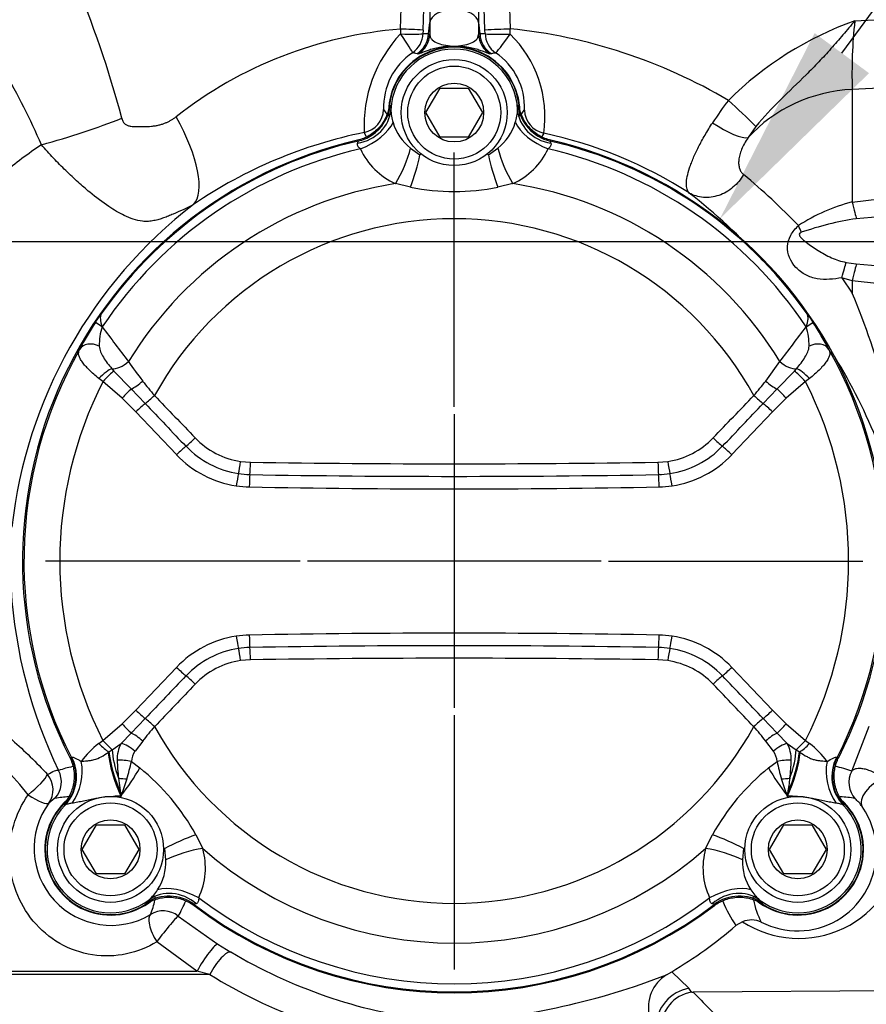
# Paper-space layout 'LIN. F14' of a CAD drawing. Units: millimetres. Extents: x -21 to 210, y -8 to 297.
# Drawn here: x 58 to 69, y 173 to 185 of the extents above; entities that cross this region are included whole.
import ezdxf
from ezdxf import colors
from ezdxf.entities.mleader import LeaderData, LeaderLine
from ezdxf.lldxf.tags import DXFTag
from ezdxf.math import Vec2, Vec3

# ---------------------------------------------------------------- set-up
doc = ezdxf.new("R2010")
doc.units = ezdxf.units.MM
for name, color, linetype in [('Default', 7, 'Continuous'), ('DV6_Default', 7, 'Continuous'), ('TT1-01-STD', 7, 'Continuous')]:
    doc.layers.add(name, color=color, linetype=linetype)
tags = doc.linetypes.add('CENTER2', pattern=[28.575, 19.05, -3.175, 3.175, -3.175]).pattern_tags.tags
tags[10:11] = [DXFTag(74, 4), DXFTag(75, 0), DXFTag(340, '0'), DXFTag(46, 0.0), DXFTag(50, 0.0), DXFTag(44, 0.0), DXFTag(45, 0.0)]
tags[8:9] = [DXFTag(74, 4), DXFTag(75, 0), DXFTag(340, '0'), DXFTag(46, 0.0), DXFTag(50, 0.0), DXFTag(44, 0.0), DXFTag(45, 0.0)]
tags[6:7] = [DXFTag(74, 4), DXFTag(75, 0), DXFTag(340, '0'), DXFTag(46, 0.0), DXFTag(50, 0.0), DXFTag(44, 0.0), DXFTag(45, 0.0)]
tags[4:5] = [DXFTag(74, 4), DXFTag(75, 0), DXFTag(340, '0'), DXFTag(46, 0.0), DXFTag(50, 0.0), DXFTag(44, 0.0), DXFTag(45, 0.0)]

# ---------------------------------------------------------------- blocks, each defined once
blk = doc.blocks.new('SE6')
at = {"layer": 'DV6_Default', "color": 7, "linetype": 'CENTER2'}
for p, q in [((63.79, 180.215), (63.79, 183.336)), ((37.27, 182.245), (88.321, 182.245)), ((63.79, 180.125), (63.79, 176.525)), ((61.9, 178.325), (58.779, 178.325)), ((65.59, 178.325), (61.99, 178.325)), ((65.68, 178.325), (68.8, 178.325)), ((63.79, 176.435), (63.79, 173.315))]:
    blk.add_line(p, q, dxfattribs=at)
at = {"layer": 'TT1-01-STD', "color": 7, "linetype": 'Continuous'}
for p, q in [((63.49, 186.961), (63.49, 184.928)), ((64.399, 186.903), (64.477, 184.852)), ((64.167, 184.841), (64.089, 186.892)), ((64.089, 186.892), (64.089, 184.928)), ((63.473, 184.789), (63.49, 184.928)), ((63.49, 184.928), (63.49, 184.784)), ((64.089, 184.928), (64.089, 184.784)), ((64.089, 184.928), (64.106, 184.789)), ((68.702, 184.95), (69.016, 184.964)), ((63.409, 184.837), (63.407, 184.792)), ((63.473, 184.789), (63.473, 184.789)), ((63.473, 184.789), (63.49, 184.784)), ((64.089, 184.784), (64.106, 184.789)), ((64.106, 184.789), (64.106, 184.789)), ((64.169, 184.792), (64.167, 184.841)), ((63.348, 184.543), (63.334, 184.547)), ((64.245, 184.547), (64.231, 184.543)), ((63.443, 183.825), (63.616, 184.125)), ((63.616, 184.125), (63.963, 184.125)), ((63.963, 184.125), (64.136, 183.825)), ((69.082, 184.126), (68.67, 184.108)), ((68.67, 184.108), (68.67, 182.728)), ((62.995, 183.921), (63.005, 183.915)), ((64.574, 183.915), (64.584, 183.921)), ((63.616, 183.525), (63.443, 183.825)), ((64.136, 183.825), (63.963, 183.525)), ((67.489, 183.654), (67.393, 183.517)), ((62.715, 183.527), (62.687, 183.58)), ((63.963, 183.525), (63.616, 183.525)), ((64.888, 183.572), (64.866, 183.53)), ((62.613, 183.476), (62.603, 183.485)), ((64.976, 183.485), (64.967, 183.476)), ((63.254, 183.388), (63.369, 183.308)), ((63.38, 183.321), (63.369, 183.308)), ((64.21, 183.308), (64.199, 183.321)), ((64.21, 183.308), (64.325, 183.388)), ((63.254, 182.91), (63.07, 182.953)), ((64.509, 182.953), (64.325, 182.91)), ((68.67, 182.728), (69.004, 182.766)), ((69, 182.545), (68.72, 182.523)), ((68.594, 181.988), (68.72, 181.968)), ((68.72, 181.968), (69, 181.946)), ((68.67, 181.763), (68.542, 181.799)), ((68.542, 181.799), (68.67, 181.611)), ((69.004, 181.725), (68.67, 181.763)), ((68.67, 181.763), (68.67, 181.611)), ((59.474, 181.197), (59.391, 181.252)), ((68.105, 181.197), (68.188, 181.252)), ((67.609, 180.533), (67.784, 180.772)), ((59.593, 180.683), (59.618, 180.655)), ((59.618, 180.655), (59.83, 180.436)), ((67.749, 180.436), (67.961, 180.655)), ((67.961, 180.655), (67.986, 180.683)), ((59.483, 180.525), (59.432, 180.564)), ((59.718, 180.321), (59.483, 180.525)), ((68.096, 180.525), (67.861, 180.321)), ((68.147, 180.564), (68.096, 180.525)), ((59.83, 180.436), (60.002, 180.256)), ((67.577, 180.256), (67.749, 180.436)), ((59.887, 180.156), (59.718, 180.321)), ((67.861, 180.321), (67.692, 180.156)), ((60.385, 179.63), (59.887, 180.156)), ((67.692, 180.156), (67.194, 179.63)), ((61.171, 179.547), (61.291, 179.537)), ((66.288, 179.537), (66.408, 179.547)), ((59.887, 176.495), (60.385, 177.021)), ((61.291, 177.114), (61.171, 177.104)), ((66.408, 177.104), (66.288, 177.114)), ((67.194, 177.021), (67.692, 176.495)), ((59.718, 176.33), (59.887, 176.495)), ((67.692, 176.495), (67.861, 176.33)), ((59.483, 176.126), (59.718, 176.33)), ((60.002, 176.395), (59.83, 176.215)), ((67.749, 176.215), (67.577, 176.395)), ((67.861, 176.33), (68.096, 176.126)), ((68.664, 175.75), (68.877, 176.302)), ((59.83, 176.215), (59.707, 176.089)), ((67.872, 176.089), (67.749, 176.215)), ((59.432, 176.087), (59.483, 176.126)), ((59.597, 176.012), (59.707, 176.089)), ((59.97, 176.118), (59.876, 175.994)), ((67.703, 175.994), (67.609, 176.118)), ((67.872, 176.089), (67.982, 176.012)), ((68.096, 176.126), (68.147, 176.087)), ((59.075, 175.918), (59.096, 175.916)), ((59.096, 175.916), (59.101, 175.918)), ((59.546, 175.978), (59.557, 175.985)), ((59.557, 175.985), (59.597, 176.012)), ((67.982, 176.012), (68.022, 175.985)), ((68.022, 175.985), (68.033, 175.978)), ((68.478, 175.918), (68.483, 175.916)), ((68.483, 175.916), (68.504, 175.918)), ((59.831, 175.868), (59.934, 175.789)), ((67.645, 175.789), (67.748, 175.868)), ((59.674, 175.663), (59.7, 175.484)), ((59.777, 175.653), (59.72, 175.482)), ((67.859, 175.482), (67.802, 175.653)), ((59.702, 175.443), (59.699, 175.428)), ((59.7, 175.484), (59.704, 175.452)), ((59.705, 175.443), (59.702, 175.443)), ((59.704, 175.452), (59.705, 175.443)), ((59.708, 175.451), (59.705, 175.443)), ((67.871, 175.451), (67.859, 175.482)), ((67.874, 175.443), (67.871, 175.451)), ((67.874, 175.443), (67.875, 175.452)), ((67.877, 175.443), (67.874, 175.443)), ((67.88, 175.428), (67.877, 175.443)), ((58.895, 175.416), (58.82, 175.357)), ((59.011, 175.331), (58.993, 175.337)), ((59.019, 175.333), (59.011, 175.331)), ((68.568, 175.331), (68.561, 175.333)), ((68.586, 175.337), (68.568, 175.331)), ((59.23, 174.79), (59.403, 175.09)), ((59.403, 175.09), (59.749, 175.09)), ((59.749, 175.09), (59.923, 174.79)), ((67.656, 174.79), (67.83, 175.09)), ((67.83, 175.09), (68.176, 175.09)), ((68.176, 175.09), (68.349, 174.79)), ((60.622, 174.969), (60.707, 174.8)), ((66.872, 174.8), (66.957, 174.969)), ((59.403, 174.49), (59.23, 174.79)), ((59.923, 174.79), (59.749, 174.49)), ((60.226, 174.801), (60.242, 174.801)), ((60.256, 174.661), (60.242, 174.801)), ((67.337, 174.801), (67.324, 174.661)), ((67.337, 174.801), (67.353, 174.801)), ((67.83, 174.49), (67.656, 174.79)), ((68.349, 174.79), (68.176, 174.49)), ((59.749, 174.49), (59.403, 174.49)), ((68.176, 174.49), (67.83, 174.49)), ((60.014, 174.12), (60.012, 174.132)), ((60.601, 174.113), (60.6, 174.101)), ((66.979, 174.101), (66.978, 174.113)), ((67.567, 174.132), (67.565, 174.12)), ((60.407, 173.972), (60.893, 173.629)), ((67.324, 173.903), (67.244, 173.855)), ((60.636, 173.297), (60.143, 173.658)), ((60.893, 173.629), (61.052, 173.531)), ((58.257, 173.297), (60.636, 173.297)), ((60.794, 173.255), (60.636, 173.297)), ((66.394, 173.252), (66.457, 173.288)), ((66.457, 173.288), (66.665, 173.086)), ((60.794, 173.255), (58.258, 173.255)), ((66.703, 173.039), (66.72, 173.04)), ((70.788, 173.069), (66.72, 173.04))]:
    blk.add_line(p, q, dxfattribs=at)
for centre, radius in [((63.79, 183.825), 0.65), ((63.79, 183.825), 0.57), ((63.79, 183.825), 0.361), ((59.576, 174.79), 0.65), ((68.003, 174.79), 0.65), ((59.576, 174.79), 0.57), ((68.003, 174.79), 0.57), ((59.576, 174.79), 0.361), ((68.003, 174.79), 0.361)]:
    blk.add_circle(centre, radius, dxfattribs=at)
for centre, radius, start, end in [((47.46, 180.516), 12.675, 14.8063, 31.3221), ((63.538, 179.747), 5.117, 94.5561, 128.1135), ((62.11, 156.738), 28.129, 87.354, 87.9201), ((98.198, 184.775), 35.067, 179.8802, 179.9763), ((61.844, 251.86), 67.059, 271.98491, 272.24973), ((44.982, 184.78), 19.495, 0.0231, 0.2131), ((63.815, 178.324), 6.562, 59.4347, 84.2113), ((70.106, 181.002), 4.19, 109.5736, 134.8212), ((74.63, 184.307), 5.963, 173.814, 181.9171), ((64.322, 183.666), 1.637, 136.666, 183.0141), ((63.173, 184.8), 0.3, 302.3743, 357.7751), ((64.406, 184.8), 0.3, 182.2249, 237.6258), ((63.477, 183.772), 1.425, 351.9141, 45.4494), ((63.79, 183.825), 0.806, 356.8264, 183.1736), ((63.79, 183.825), 0.8, 6.8337, 173.1663), ((63.722, 183.894), 0.798, 123.7303, 182.4196), ((63.79, 183.825), 0.778, 2.5809, 177.4191), ((63.089, 183.469), 1.105, 77.1664, 80.0743), ((64.49, 183.47), 1.104, 100.0616, 102.8345), ((63.853, 183.895), 0.798, 357.1102, 56.1672), ((50.572, 179.891), 8.891, 23.4483, 29.9958), ((70.532, 181.386), 4.257, 142.5648, 147.08), ((61.021, 177.18), 9.151, 45.0281, 47.9374), ((62.625, 183.874), 0.3, 281.8962, 357.4942), ((63.859, 184.497), 1.13, 214.2656, 217.44), ((63.597, 183.881), 0.585, 181.989, 197.7284), ((63.982, 183.881), 0.585, 342.2772, 358.0054), ((63.719, 184.497), 1.131, 322.2643, 325.358), ((64.95, 183.866), 0.3, 182.1181, 258.1198), ((63.651, 183.889), 0.639, 196.9467, 231.6215), ((63.928, 183.889), 0.639, 308.3785, 343.0533), ((63.82, 177.964), 5.729, 101.4063, 124.2652), ((63.774, 178.326), 5.363, 57.2886, 78.0052), ((61.847, 178.762), 5.613, 123.7533, 129.741), ((63.79, 178.325), 5.294, 102.9484, 207.0516), ((63.79, 178.325), 5.283, 102.8731, 144.9948), ((63.79, 178.325), 5.283, 35.0052, 77.1269), ((63.79, 178.325), 5.294, 332.9484, 77.0516), ((63.79, 178.325), 5.183, 102.824, 146.3605), ((63.424, 183.743), 0.865, 204.8517, 245.8281), ((64.155, 183.743), 0.865, 294.1719, 335.1483), ((63.79, 178.325), 5.183, 33.6395, 77.176), ((61.436, 176.035), 9.179, 44.2415, 49.991), ((63.79, 178.325), 4.684, 98.8371, 148.5153), ((63.79, 178.325), 4.684, 31.4847, 81.1629), ((63.79, 185.632), 2.775, 258.8757, 281.1243), ((62.113, 176.987), 7.417, 42.5937, 52.0784), ((64.127, 178.105), 5.795, 127.5628, 173.7065), ((69.22, 180.584), 2.214, 104.3775, 123.0843), ((63.79, 178.325), 4.198, 28.9264, 151.0736), ((69.317, 178.662), 3.907, 98.7941, 108.9889), ((58.008, 177.248), 11.521, 15.8917, 22.2572), ((62.288, 179.319), 3.482, 146.2932, 152.6318), ((65.28, 179.313), 3.495, 27.3796, 33.6954), ((60.068, 180.985), 0.63, 160.324, 182.2786), ((192.169, 281.071), 166.081, 216.96726, 217.15105), ((-68.477, 284.006), 170.951, 322.85157, 323.03013), ((67.508, 180.984), 0.633, 357.7756, 19.6218), ((63.79, 178.325), 5.276, 150.5397, 207.1748), ((63.79, 178.325), 5.276, 332.8252, 29.4603), ((62.113, 176.987), 7.417, 22.5614, 31.7837), ((63.128, 183.027), 4.024, 214.0949, 218.3059), ((63.79, 178.325), 4.836, 152.9447, 207.0553), ((63.583, 183.347), 4.58, 217.9129, 220.7749), ((63.996, 183.347), 4.58, 319.2251, 322.0871), ((63.79, 178.325), 4.836, 332.9447, 27.0553), ((187.407, 301.752), 175.898, 223.64172, 223.87682), ((-59.828, 301.752), 175.898, 316.12318, 316.35828), ((169.811, 284.288), 151.264, 223.45244, 223.72639), ((-42.232, 284.288), 151.264, 316.27361, 316.54756), ((61.31, 180.498), 0.961, 223.611, 261.6897), ((66.269, 180.498), 0.962, 278.3241, 316.3752), ((61.308, 180.497), 1.111, 223.4606, 261.596), ((66.271, 180.497), 1.111, 278.4092, 316.5341), ((61.305, 180.499), 1.266, 223.3878, 261.4819), ((66.274, 180.499), 1.266, 278.5182, 316.6121), ((61.303, 180.483), 1.097, 261.7036, 269.0026), ((63.79, 325.469), 146.105, 269.01754, 270.98246), ((66.276, 180.483), 1.097, 270.9974, 278.2964), ((61.301, 180.485), 1.251, 261.6025, 268.9119), ((63.79, 311.865), 132.655, 268.91465, 271.08535), ((66.279, 180.485), 1.251, 271.0881, 278.3975), ((64.339, 178.361), 5.995, 183.6747, 205.7355), ((61.305, 176.152), 1.266, 98.5182, 136.6121), ((61.301, 176.166), 1.251, 91.0881, 98.3975), ((63.79, 44.786), 132.655, 88.91465, 91.08535), ((66.279, 176.166), 1.251, 81.6025, 88.9119), ((66.274, 176.152), 1.266, 43.3878, 81.4819), ((61.308, 176.154), 1.111, 98.4092, 136.5341), ((61.303, 176.168), 1.097, 90.9974, 98.2964), ((63.79, 31.182), 146.105, 89.01754, 90.98246), ((66.276, 176.168), 1.097, 81.7036, 89.0026), ((66.272, 176.154), 1.111, 43.4606, 81.596), ((61.31, 176.153), 0.962, 98.3241, 136.3752), ((66.269, 176.153), 0.961, 43.611, 81.6897), ((169.811, 72.363), 151.264, 136.27361, 136.54756), ((-42.232, 72.363), 151.264, 43.45244, 43.72639), ((187.407, 54.899), 175.898, 136.12318, 136.35828), ((-59.828, 54.899), 175.898, 43.64172, 43.87682), ((63.583, 173.304), 4.58, 139.2251, 142.0871), ((63.79, 178.325), 4.198, 208.9264, 331.0736), ((63.996, 173.304), 4.58, 37.9129, 40.7749), ((60.072, 175.247), 1.056, 127.3093, 144.006), ((60.055, 175.897), 0.398, 151.1215, 182.1658), ((67.518, 175.896), 0.404, 358.0554, 28.6573), ((67.507, 175.247), 1.056, 35.994, 52.6907), ((60.057, 175.859), 0.226, 143.3973, 177.7098), ((67.522, 175.859), 0.226, 2.2902, 36.6027), ((59.45, 174.23), 1.611, 102.1872, 108.5095), ((61.957, 175.941), 2.3, 181.4767, 186.9587), ((56.663, 176.56), 3.243, 343.7567, 347.6697), ((70.916, 176.56), 3.243, 192.3303, 196.2433), ((65.624, 175.941), 2.299, 353.04, 358.5246), ((68.128, 174.229), 1.613, 70.5907, 77.952), ((58.192, 173.629), 2.775, 28.8758, 51.1242), ((69.387, 173.629), 2.775, 128.8757, 151.1243), ((101.485, 170.679), 33.948, 171.558, 171.8625), ((59.576, 174.79), 0.806, 126.8264, 313.1736), ((59.107, 174.291), 1.144, 92.2651, 100.6877), ((56.462, 176.716), 3.484, 338.7086, 339.2442), ((68.003, 174.79), 0.806, 226.8264, 53.1736), ((80.518, 173.785), 12.752, 172.3443, 172.4914), ((68.472, 174.289), 1.147, 78.2786, 87.4161), ((59.583, 174.802), 0.944, 143.9759, 300.7851), ((59.576, 174.79), 0.8, 136.8337, 303.1663), ((59.576, 174.79), 0.778, 135.7949, 307.4191), ((68.003, 174.79), 0.778, 232.5809, 44.2051), ((68.003, 174.79), 0.8, 236.8337, 43.1663), ((68.433, 175.082), 0.427, 33.1395, 50.5442), ((68.009, 174.763), 0.957, 356.9978, 35.2697), ((68.015, 174.969), 1.271, 237.0325, 354.3374), ((59.874, 174.563), 0.865, 334.8517, 15.8281), ((63.79, 178.325), 4.684, 228.8371, 311.1629), ((67.705, 174.563), 0.865, 164.1719, 205.1483), ((67.999, 174.757), 0.967, 242.6353, 357.3809), ((59.617, 174.643), 0.639, 326.9468, 1.6214), ((67.962, 174.643), 0.639, 178.3785, 213.0533), ((59.658, 174.607), 0.585, 311.989, 327.7284), ((67.922, 174.607), 0.585, 212.2772, 228.0054), ((59.001, 174.416), 1.147, 338.2802, 347.4455), ((59.002, 174.764), 1.613, 330.592, 337.9675), ((63.79, 178.325), 5.283, 232.8731, 307.1269), ((63.79, 178.325), 5.183, 232.824, 307.176), ((68.592, 174.77), 1.629, 202.2157, 214.1702), ((68.59, 174.418), 1.159, 192.2899, 206.7006), ((63.79, 178.325), 5.294, 232.9484, 307.0516), ((67.433, 173.632), 0.292, 65.3621, 111.8599), ((63.424, 178.327), 5.881, 301.0435, 310.5126), ((64.259, 178.918), 6.269, 239.227, 262.7114), ((64.023, 178.448), 6.115, 238.1202, 262.5621), ((63.261, 181.275), 8.613, 273.6112, 291.3284), ((66.634, 172.856), 0.463, 121.2211, 194.3075), ((66.773, 172.593), 0.451, 98.8809, 180.8357), ((63.765, 170.748), 3.725, 37.9443, 38.8825), ((76.291, 182.158), 13.219, 223.6101, 226.0482)]:
    blk.add_arc(centre, radius, start, end, dxfattribs=at)
for centre, major_axis, ratio, start_param, end_param in [((63.69, 212.301), (-7.737, -210.739), 0.002148, 1.440236, 1.450198), ((63.989, 212.289), (-8.036, -210.738), 0.002231, 1.440242, 1.450204), ((63.79, 184.916), (-0.3, 0), 0.57576, 3.211406, 6.213372), ((63.108, 184.804), (0.3, -0.011), 0.045815, 4.791424, 6.224654), ((63.108, 184.804), (0.171, -0.246), 0.03594, 0.034929, 1.486812), ((63.108, 184.804), (-0.009, -0.3), 0.998291, 0.640009, 1.563203), ((63.191, 184.798), (-0.052, -0.295), 0.99862, 0.726762, 1.698638), ((63.382, 183.841), (-1.185, 0.045), 0.802566, 4.66582, 4.721866), ((64.388, 184.798), (-0.052, 0.295), 0.99862, 1.442954, 2.41483), ((64.197, 183.841), (-1.185, -0.045), 0.802566, 4.705546, 4.758958), ((64.468, 184.804), (-0.3, -0.011), 0.054308, 0.058556, 1.598317), ((64.468, 184.804), (0.01, -0.3), 0.998291, 4.717872, 5.643166), ((64.468, 184.804), (-0.171, -0.246), 0.054604, 0.034959, 1.543869), ((68.765, 182.428), (-1.8, 0), 0.934719, 4.764749, 5.578806), ((62.499, 183.972), (0.34, 0.38), 0.999086, 4.45321, 5.328303), ((65.08, 183.972), (-0.34, 0.38), 0.999086, 0.954882, 2.18671), ((59.809, 183.773), (0.757, -1.098), 0.362447, 0.074916, 1.325838), ((62.503, 183.883), (0.51, 0.009), 0.871297, 4.896419, 6.212011), ((65.076, 183.883), (-0.51, 0.009), 0.871297, 0.071174, 1.386766), ((58.791, 183.755), (-1.728, -0.503), 0.164608, 1.486638, 2.085752), ((62.583, 183.628), (0.464, 0.211), 0.49231, 4.611861, 5.781673), ((64.997, 183.628), (-0.464, 0.211), 0.49231, 0.501512, 1.671324), ((67.012, 183.82), (0.41, -0.286), 0.258156, 4.761919, 6.042663), ((62.499, 183.972), (0.34, 0.38), 0.999086, 4.096475, 4.45321), ((63.031, 183.205), (0.206, 0.467), 0.29707, 4.277626, 5.240781), ((63.228, 183.134), (0.142, 0.49), 0.187922, 4.291482, 5.129622), ((64.351, 183.134), (-0.142, 0.49), 0.187922, 1.153564, 1.991703), ((64.548, 183.205), (-0.206, 0.467), 0.29707, 1.042405, 2.005559), ((68.655, 182.801), (0.069, -0.292), 0.004658, -1.320677, -0.31566), ((67.886, 182.467), (0.158, -0.255), 0.32043, 0.934841, 1.264692), ((68.505, 181.732), (0.091, 0.286), 0.05154, -1.317424, -0.437583), ((68.655, 181.69), (0.069, 0.292), 0.004656, 0.315675, 1.320698), ((59.37, 180.822), (-0.178, 0.091), 0.767674, 4.720097, 6.228699), ((68.209, 180.822), (0.178, 0.091), 0.767674, 0.054486, 1.563088), ((59.71, 180.824), (0.16, 0.12), 0.472523, 3.611055, 4.898952), ((67.869, 180.824), (-0.16, 0.12), 0.472523, 1.384234, 2.67213), ((59.476, 180.542), (0.143, 0.14), 0.23344, 0.422502, 1.6491), ((59.504, 180.514), (0.134, 0.148), 0.114209, 0.44472, 1.601463), ((68.075, 180.514), (-0.134, 0.148), 0.114209, 4.681722, 5.838465), ((68.104, 180.542), (-0.143, 0.14), 0.23344, 4.634085, 5.860683), ((59.923, 180.56), (0.151, 0.131), 0.259241, 3.852585, 4.801909), ((67.656, 180.56), (-0.151, 0.131), 0.259241, 1.481276, 2.4306), ((59.738, 180.311), (0.133, 0.15), 0.106879, 0.686594, 1.600306), ((67.841, 180.311), (-0.133, 0.15), 0.106879, 4.682879, 5.596591), ((60.098, 180.365), (0.145, 0.138), 0.091142, 3.902894, 4.740998), ((67.481, 180.365), (-0.145, 0.138), 0.091142, 1.542187, 2.380291), ((59.906, 180.147), (0.146, 0.137), 0.098038, 0.761929, 1.609603), ((67.673, 180.147), (-0.146, 0.137), 0.098038, 4.673582, 5.521256), ((60.6, 179.842), (0.144, 0.139), 0.074834, 3.886881, 4.740658), ((66.979, 179.842), (-0.144, 0.139), 0.074834, 1.542527, 2.396304), ((60.402, 179.623), (0.145, 0.138), 0.080512, 0.745698, 1.609116), ((67.177, 179.623), (-0.145, 0.138), 0.080512, 4.67407, 5.537487), ((61.159, 179.552), (-0.028, -0.198), 0.062909, 0.682517, 1.551758), ((61.28, 179.543), (-0.003, -0.2), 0.057268, 0.672413, 1.544107), ((63.79, 190.425), (-42.142, 0), 0.258819, 1.511473, 1.63012), ((66.299, 179.543), (0.003, -0.2), 0.057268, 4.739078, 5.610773), ((66.42, 179.552), (0.028, -0.198), 0.062909, 4.731427, 5.600669), ((61.131, 179.243), (0.029, 0.198), 0.067904, 0.682783, 1.558045), ((61.289, 179.23), (0.004, 0.2), 0.061847, 0.672631, 1.549757), ((66.29, 179.23), (-0.004, 0.2), 0.061847, 4.733428, 5.610555), ((66.448, 179.243), (-0.029, 0.198), 0.067904, 4.725141, 5.600402), ((61.131, 177.408), (0.029, -0.198), 0.067904, 4.725141, 5.600402), ((61.289, 177.421), (0.004, -0.2), 0.061847, 4.733428, 5.610555), ((66.29, 177.421), (-0.004, -0.2), 0.061847, 0.672631, 1.549757), ((66.448, 177.408), (-0.029, -0.198), 0.067904, 0.682783, 1.558045), ((61.159, 177.099), (-0.028, 0.198), 0.062909, 4.731427, 5.600669), ((61.28, 177.108), (-0.003, 0.2), 0.057268, 4.739078, 5.610773), ((66.299, 177.108), (0.003, 0.2), 0.057268, 0.672413, 1.544107), ((66.42, 177.099), (0.028, 0.198), 0.062909, 0.682517, 1.551758), ((63.79, 166.226), (42.142, 0), 0.258819, 1.511473, 1.63012), ((60.402, 177.028), (-0.145, 0.138), 0.080512, 1.532477, 2.395894), ((67.177, 177.028), (0.145, 0.138), 0.080512, 3.887291, 4.750708), ((60.6, 176.809), (-0.144, 0.139), 0.074834, 4.68412, 5.537897), ((66.979, 176.809), (0.144, 0.139), 0.074834, 0.745289, 1.599065), ((59.906, 176.504), (-0.146, 0.137), 0.098038, 1.531989, 2.379663), ((67.673, 176.504), (0.146, 0.137), 0.098038, 3.903522, 4.751196), ((59.738, 176.34), (-0.133, 0.15), 0.106879, 1.541286, 2.454998), ((60.098, 176.286), (-0.145, 0.138), 0.091142, 4.68378, 5.521884), ((67.481, 176.286), (0.145, 0.138), 0.091142, 0.761302, 1.599406), ((67.841, 176.34), (0.133, 0.15), 0.106879, 3.828187, 4.741899), ((59.923, 176.091), (-0.151, 0.131), 0.259241, 4.622869, 5.572193), ((67.656, 176.091), (0.151, 0.131), 0.259241, 0.710992, 1.660316), ((59.476, 176.109), (-0.143, 0.14), 0.23344, 1.492492, 2.380299), ((59.504, 176.137), (-0.134, 0.148), 0.114209, 1.54013, 2.455249), ((59.808, 175.953), (-0.156, 0.125), 0.372461, 4.574847, 5.676422), ((67.771, 175.953), (-0.156, -0.125), 0.372461, 3.748356, 4.849931), ((68.075, 176.137), (0.134, 0.148), 0.114209, 3.827936, 4.743056), ((68.104, 176.109), (0.143, 0.14), 0.23344, 3.902886, 4.790693), ((58.642, 175.683), (0.073, 0.505), 0.999083, 4.094193, 5.330584), ((58.653, 175.688), (0.279, -0.427), 0.987547, 0.573953, 1.46818), ((59.744, 175.662), (-0.166, 0.482), 0.234861, 0.777191, 1.958017), ((59.764, 175.669), (0.171, -0.48), 0.25184, 3.907428, 5.015338), ((59.834, 175.695), (-0.183, 0.476), 0.316935, 0.72587, 1.516491), ((67.835, 175.662), (-0.166, -0.482), 0.234861, 1.183575, 2.364401), ((67.815, 175.669), (0.171, 0.48), 0.25184, 4.40944, 5.51735), ((67.745, 175.695), (0.183, 0.476), 0.316935, 4.766695, 5.557316), ((68.926, 175.688), (-0.279, -0.427), 0.987547, 4.815005, 6.059493), ((68.937, 175.683), (0.073, -0.505), 0.999083, 4.094193, 5.330584), ((58.845, 175.667), (0.135, 0.492), 0.731115, 4.242277, 5.321542), ((59.75, 175.817), (0.199, -0.02), 0.316784, 1.181267, 2.085249), ((67.829, 175.817), (0.199, 0.02), 0.316784, 1.056344, 1.960325), ((68.734, 175.667), (0.135, -0.492), 0.731115, 4.103236, 5.1825), ((58.58, 175.537), (-0.227, -0.196), 0.171216, 1.367637, 2.788821), ((58.58, 175.537), (0.222, -0.202), 0.93843, 0.101193, 1.399228), ((58.674, 175.618), (0.093, -0.285), 0.99749, 0.515384, 1.743421), ((59.745, 175.665), (0.284, 0.423), 0.187922, 4.313818, 5.133296), ((67.834, 175.665), (0.284, -0.423), 0.187922, 4.291482, 5.11096), ((68.929, 175.61), (-0.097, -0.284), 0.997504, 4.556908, 5.766191), ((59.737, 175.675), (-0.199, 0.017), 0.094543, 1.257459, 1.78123), ((67.842, 175.675), (0.199, 0.017), 0.094543, 4.501956, 5.025727), ((69.04, 175.482), (0.246, 0.172), 0.511242, 1.167953, 3.100974), ((58.58, 175.537), (0.242, -0.178), 0.235537, 4.83157, 6.247268), ((58.653, 175.688), (0.279, -0.427), 0.987547, 0.223693, 0.573953), ((59.725, 175.556), (-0.199, 0.023), 0.375084, 1.486479, 1.5869), ((67.854, 175.556), (0.199, 0.023), 0.375084, 4.696286, 4.796706), ((60.467, 174.804), (0.466, 0.207), 0.187922, 1.149889, 1.988029), ((67.112, 174.804), (0.466, -0.207), 0.187922, 1.153564, 1.991703), ((60.539, 174.608), (0.49, 0.143), 0.29707, 1.136033, 2.099188), ((67.04, 174.608), (0.49, -0.143), 0.29707, 1.042405, 2.005559), ((60.293, 173.707), (0.51, -0.016), 0.999086, 0.954882, 2.18671), ((60.359, 173.767), (-0.334, 0.385), 0.871297, 4.896419, 6.212011), ((60.504, 173.993), (0.46, -0.22), 0.49231, 1.470269, 2.64008), ((67.076, 173.993), (0.46, 0.22), 0.49231, 0.501512, 1.671324), ((67.22, 173.767), (0.334, 0.385), 0.871297, 0.071174, 1.386766), ((67.286, 173.707), (0.51, 0.016), 0.999086, 0.954882, 2.18671), ((60.223, 173.736), (0.153, -0.258), 0.362253, 3.179044, 4.798962), ((60.223, 173.736), (0.263, -0.145), 0.997504, 1.415291, 2.6246), ((60.223, 173.736), (0.185, 0.236), 0.053593, 0.069914, 1.947383), ((60.736, 173.374), (0.16, 0.254), 0.154937, 0.070668, 1.978059), ((60.903, 173.271), (0.154, 0.257), 0.294848, 0.073067, 1.806036), ((66.644, 172.75), (0.319, 0.241), 0.766509, 0.989375, 2.69603)]:
    blk.add_ellipse(centre, major_axis=major_axis, ratio=ratio, start_param=start_param, end_param=end_param, dxfattribs=at)
for points, knots in [([(68.702, 184.95), (68.654, 184.892), (68.605, 184.835), (68.508, 184.72), (68.459, 184.664), (68.36, 184.553), (68.31, 184.499), (68.208, 184.392), (68.157, 184.34), (68.001, 184.185), (67.894, 184.084), (67.686, 183.877), (67.584, 183.77), (67.489, 183.654)], [0, 0, 0, 0, 0.125, 0.125, 0.25, 0.25, 0.375, 0.375, 0.5, 0.5, 0.75, 0.75, 1, 1, 1, 1]), ([(63.49, 184.784), (63.491, 184.777), (63.492, 184.771), (63.495, 184.758), (63.497, 184.752), (63.505, 184.735), (63.512, 184.725), (63.538, 184.699), (63.562, 184.686), (63.618, 184.664), (63.65, 184.656), (63.701, 184.646), (63.719, 184.644), (63.754, 184.639), (63.772, 184.637), (63.79, 184.636)], [0, 0, 0, 0, 0.0625, 0.0625, 0.125, 0.125, 0.25, 0.25, 0.5, 0.5, 0.75, 0.75, 0.875, 0.875, 1, 1, 1, 1]), ([(63.79, 184.636), (63.825, 184.639), (63.861, 184.643), (63.929, 184.656), (63.961, 184.664), (64.017, 184.686), (64.041, 184.699), (64.076, 184.734), (64.086, 184.756), (64.089, 184.784)], [0, 0, 0, 0, 0.25, 0.25, 0.5, 0.5, 0.75, 0.75, 1, 1, 1, 1]), ([(63.79, 184.636), (63.759, 184.637), (63.727, 184.636), (63.668, 184.632), (63.639, 184.628), (63.584, 184.618), (63.559, 184.612), (63.511, 184.6), (63.49, 184.593), (63.452, 184.58), (63.435, 184.573), (63.406, 184.562), (63.394, 184.557), (63.363, 184.545), (63.352, 184.542), (63.348, 184.543)], [0, 0, 0, 0, 0.125, 0.125, 0.25, 0.25, 0.375, 0.375, 0.5, 0.5, 0.625, 0.625, 0.75, 0.75, 1, 1, 1, 1]), ([(64.231, 184.543), (64.227, 184.542), (64.216, 184.545), (64.186, 184.557), (64.173, 184.562), (64.144, 184.573), (64.127, 184.58), (64.089, 184.593), (64.068, 184.6), (64.02, 184.612), (63.995, 184.618), (63.94, 184.628), (63.911, 184.632), (63.852, 184.636), (63.82, 184.637), (63.79, 184.636)], [0, 0, 0, 0, 0.25, 0.25, 0.375, 0.375, 0.5, 0.5, 0.625, 0.625, 0.75, 0.75, 0.875, 0.875, 1, 1, 1, 1]), ([(62.995, 183.921), (62.989, 183.869), (62.975, 183.819), (62.943, 183.747), (62.93, 183.724), (62.902, 183.681), (62.886, 183.66), (62.851, 183.622), (62.832, 183.603), (62.792, 183.57), (62.771, 183.556), (62.726, 183.529), (62.702, 183.518), (62.654, 183.498), (62.629, 183.49), (62.603, 183.485)], [0, 0, 0, 0, 0.25, 0.25, 0.375, 0.375, 0.5, 0.5, 0.625, 0.625, 0.75, 0.75, 0.875, 0.875, 1, 1, 1, 1]), ([(63.005, 183.915), (63.007, 183.914), (63.008, 183.909), (63.01, 183.891), (63.011, 183.878), (63.012, 183.861)], [0, 0, 0, 0, 0.5, 0.5, 1, 1, 1, 1]), ([(64.567, 183.861), (64.568, 183.878), (64.569, 183.891), (64.571, 183.909), (64.572, 183.914), (64.574, 183.915)], [0, 0, 0, 0, 0.5, 0.5, 1, 1, 1, 1]), ([(64.976, 183.485), (64.925, 183.496), (64.876, 183.516), (64.809, 183.555), (64.787, 183.57), (64.747, 183.603), (64.729, 183.621), (64.694, 183.66), (64.678, 183.681), (64.649, 183.724), (64.637, 183.747), (64.615, 183.794), (64.606, 183.819), (64.592, 183.869), (64.587, 183.895), (64.584, 183.921)], [0, 0, 0, 0, 0.25, 0.25, 0.375, 0.375, 0.5, 0.5, 0.625, 0.625, 0.75, 0.75, 0.875, 0.875, 1, 1, 1, 1]), ([(59.714, 183.755), (59.715, 183.751), (59.717, 183.743), (59.721, 183.733), (59.725, 183.722), (59.731, 183.71), (59.741, 183.696), (59.759, 183.678), (59.788, 183.664), (59.823, 183.657), (59.862, 183.654), (59.903, 183.652), (59.946, 183.652), (60.003, 183.652), (60.063, 183.655), (60.125, 183.663), (60.17, 183.672), (60.211, 183.684), (60.248, 183.697), (60.283, 183.712), (60.317, 183.73), (60.349, 183.75), (60.369, 183.766), (60.379, 183.773)], [0, 0, 0, 0, 0.014911, 0.029063, 0.042529, 0.055393, 0.081075, 0.106454, 0.157272, 0.2107, 0.257162, 0.320963, 0.381593, 0.436274, 0.560011, 0.628574, 0.692984, 0.746985, 0.799532, 0.850855, 0.901198, 0.950823, 1, 1, 1, 1]), ([(66.672, 182.838), (66.66, 182.851), (66.651, 182.867), (66.639, 182.906), (66.637, 182.928), (66.637, 182.98), (66.641, 183.009), (66.654, 183.073), (66.664, 183.109), (66.682, 183.166), (66.69, 183.185), (66.705, 183.226), (66.714, 183.247), (66.741, 183.311), (66.762, 183.356), (66.798, 183.427), (66.811, 183.451), (66.837, 183.5), (66.851, 183.524), (66.894, 183.598), (66.925, 183.649), (66.959, 183.7)], [0, 0, 0, 0, 0.125, 0.125, 0.25, 0.25, 0.375, 0.375, 0.5, 0.5, 0.5625, 0.5625, 0.625, 0.625, 0.75, 0.75, 0.8125, 0.8125, 0.875, 0.875, 1, 1, 1, 1]), ([(60.594, 182.699), (60.574, 182.688), (60.535, 182.665), (60.452, 182.626), (60.367, 182.589), (60.286, 182.555), (60.227, 182.533), (60.168, 182.513), (60.106, 182.498), (60.038, 182.488), (59.915, 182.491), (59.758, 182.547), (59.545, 182.673), (59.354, 182.818), (59.177, 182.971), (59.028, 183.111), (58.876, 183.264), (58.778, 183.374), (58.728, 183.429)], [0, 0, 0, 0, 0.041115, 0.081645, 0.146397, 0.175443, 0.203592, 0.231992, 0.262325, 0.296385, 0.337388, 0.464417, 0.570072, 0.694323, 0.76813, 0.845217, 0.922636, 1, 1, 1, 1]), ([(62.639, 183.379), (62.626, 183.391), (62.615, 183.403), (62.602, 183.427), (62.6, 183.438), (62.604, 183.448)], [0, 0, 0, 0, 0.5, 0.5, 1, 1, 1, 1]), ([(62.604, 183.448), (62.607, 183.457), (62.61, 183.463), (62.614, 183.473), (62.614, 183.475), (62.613, 183.476)], [0, 0, 0, 0, 0.5, 0.5, 1, 1, 1, 1]), ([(64.975, 183.448), (64.977, 183.443), (64.978, 183.438), (64.976, 183.427), (64.974, 183.421), (64.964, 183.403), (64.953, 183.391), (64.94, 183.379)], [0, 0, 0, 0, 0.25, 0.25, 0.5, 0.5, 1, 1, 1, 1]), ([(64.967, 183.476), (64.965, 183.475), (64.966, 183.473), (64.969, 183.463), (64.972, 183.457), (64.975, 183.448)], [0, 0, 0, 0, 0.5, 0.5, 1, 1, 1, 1]), ([(67.393, 183.517), (67.376, 183.493), (67.361, 183.469), (67.334, 183.42), (67.323, 183.396), (67.304, 183.35), (67.296, 183.327), (67.285, 183.284), (67.281, 183.263), (67.277, 183.224), (67.277, 183.205), (67.28, 183.171), (67.283, 183.154), (67.293, 183.125), (67.3, 183.111), (67.316, 183.086), (67.326, 183.075), (67.337, 183.065)], [0, 0, 0, 0, 0.125, 0.125, 0.25, 0.25, 0.375, 0.375, 0.5, 0.5, 0.625, 0.625, 0.75, 0.75, 0.875, 0.875, 1, 1, 1, 1]), ([(67.337, 183.065), (67.304, 183.006), (67.26, 182.952), (67.156, 182.864), (67.096, 182.83), (66.972, 182.788), (66.907, 182.779), (66.783, 182.789), (66.724, 182.808), (66.672, 182.838)], [0, 0, 0, 0, 0.25, 0.25, 0.5, 0.5, 0.75, 0.75, 1, 1, 1, 1]), ([(68.542, 181.799), (68.443, 181.781), (68.34, 181.77), (68.192, 181.795), (68.144, 181.81), (68.055, 181.857), (68.014, 181.889), (67.912, 182.001), (67.873, 182.091), (67.879, 182.229), (67.892, 182.276), (67.941, 182.364), (67.975, 182.405), (68.012, 182.439)], [0, 0, 0, 0, 0.25, 0.25, 0.375, 0.375, 0.5, 0.5, 0.75, 0.75, 0.875, 0.875, 1, 1, 1, 1]), ([(68.046, 182.356), (68.039, 182.354), (68.031, 182.351), (68.021, 182.339), (68.02, 182.33), (68.025, 182.309), (68.035, 182.298), (68.063, 182.268), (68.085, 182.251), (68.152, 182.199), (68.201, 182.166), (68.304, 182.102), (68.358, 182.071), (68.473, 182.019), (68.534, 182), (68.594, 181.988)], [0, 0, 0, 0, 0.03125, 0.03125, 0.0625, 0.0625, 0.125, 0.125, 0.25, 0.25, 0.5, 0.5, 0.75, 0.75, 1, 1, 1, 1]), ([(59.391, 181.252), (59.405, 181.273), (59.419, 181.293), (59.433, 181.314), (59.442, 181.328), (59.452, 181.341), (59.462, 181.355), (59.462, 181.355), (59.462, 181.356), (59.462, 181.356)], [0, 0, 0, 0, 0.591626, 0.591626, 0.591626, 0.989962, 0.989962, 0.989962, 1, 1, 1, 1]), ([(59.462, 181.356), (59.457, 181.348), (59.454, 181.338), (59.45, 181.316), (59.45, 181.303), (59.452, 181.276), (59.455, 181.261), (59.463, 181.23), (59.468, 181.214), (59.474, 181.197)], [0, 0, 0, 0, 0.25, 0.25, 0.5, 0.5, 0.75, 0.75, 1, 1, 1, 1]), ([(68.105, 181.197), (68.111, 181.214), (68.116, 181.23), (68.124, 181.261), (68.127, 181.276), (68.129, 181.303), (68.129, 181.316), (68.125, 181.338), (68.122, 181.348), (68.117, 181.356)], [0, 0, 0, 0, 0.25, 0.25, 0.5, 0.5, 0.75, 0.75, 1, 1, 1, 1]), ([(68.117, 181.356), (68.117, 181.356), (68.117, 181.355), (68.117, 181.355), (68.127, 181.341), (68.137, 181.328), (68.146, 181.314), (68.16, 181.293), (68.174, 181.273), (68.188, 181.252)], [0, 0, 0, 0, 0.010038, 0.010038, 0.010038, 0.408374, 0.408374, 0.408374, 1, 1, 1, 1]), ([(59.432, 180.564), (59.41, 180.582), (59.39, 180.599), (59.351, 180.634), (59.332, 180.651), (59.299, 180.685), (59.283, 180.701), (59.255, 180.733), (59.242, 180.749), (59.22, 180.779), (59.211, 180.793), (59.197, 180.821), (59.191, 180.834), (59.182, 180.873), (59.184, 180.897), (59.196, 180.92)], [0, 0, 0, 0, 0.125, 0.125, 0.25, 0.25, 0.375, 0.375, 0.5, 0.5, 0.625, 0.625, 0.75, 0.75, 1, 1, 1, 1]), ([(59.438, 180.959), (59.439, 180.936), (59.445, 180.914), (59.463, 180.869), (59.475, 180.847), (59.503, 180.801), (59.519, 180.777), (59.554, 180.73), (59.572, 180.707), (59.593, 180.683)], [0, 0, 0, 0, 0.25, 0.25, 0.5, 0.5, 0.75, 0.75, 1, 1, 1, 1]), ([(67.986, 180.683), (68.007, 180.707), (68.025, 180.73), (68.06, 180.777), (68.076, 180.801), (68.104, 180.846), (68.116, 180.869), (68.134, 180.914), (68.14, 180.936), (68.141, 180.959)], [0, 0, 0, 0, 0.25, 0.25, 0.5, 0.5, 0.75, 0.75, 1, 1, 1, 1]), ([(68.383, 180.92), (68.389, 180.908), (68.393, 180.897), (68.395, 180.872), (68.394, 180.86), (68.388, 180.834), (68.382, 180.821), (68.368, 180.793), (68.359, 180.778), (68.337, 180.748), (68.324, 180.733), (68.296, 180.701), (68.28, 180.684), (68.229, 180.633), (68.19, 180.599), (68.147, 180.564)], [0, 0, 0, 0, 0.125, 0.125, 0.25, 0.25, 0.375, 0.375, 0.5, 0.5, 0.625, 0.625, 0.75, 0.75, 1, 1, 1, 1]), ([(58.279, 176.21), (58.31, 176.184), (58.34, 176.158), (58.522, 175.998), (58.666, 175.856), (58.805, 175.707)], [0.6996272, 0.6996272, 0.6996272, 0.6996272, 0.75, 0.75, 1, 1, 1, 1]), ([(59.075, 175.918), (59.099, 175.871), (59.115, 175.822), (59.128, 175.745), (59.13, 175.719), (59.131, 175.667), (59.129, 175.641), (59.122, 175.589), (59.116, 175.564), (59.101, 175.514), (59.092, 175.49), (59.07, 175.443), (59.057, 175.42), (59.027, 175.377), (59.011, 175.357), (58.993, 175.337)], [0, 0, 0, 0, 0.25, 0.25, 0.375, 0.375, 0.5, 0.5, 0.625, 0.625, 0.75, 0.75, 0.875, 0.875, 1, 1, 1, 1]), ([(59.101, 175.918), (59.104, 175.92), (59.109, 175.92), (59.123, 175.917), (59.132, 175.914), (59.153, 175.905), (59.165, 175.899), (59.19, 175.885), (59.203, 175.876), (59.218, 175.867)], [0, 0, 0, 0, 0.25, 0.25, 0.5, 0.5, 0.75, 0.75, 1, 1, 1, 1]), ([(59.218, 175.867), (59.227, 175.869), (59.238, 175.87), (59.261, 175.873), (59.274, 175.874), (59.301, 175.877), (59.315, 175.878), (59.344, 175.883), (59.36, 175.886), (59.405, 175.898), (59.434, 175.911), (59.492, 175.942), (59.519, 175.96), (59.546, 175.978)], [0, 0, 0, 0, 0.125, 0.125, 0.25, 0.25, 0.375, 0.375, 0.5, 0.5, 0.75, 0.75, 1, 1, 1, 1]), ([(68.033, 175.978), (68.06, 175.96), (68.088, 175.942), (68.13, 175.919), (68.144, 175.912), (68.174, 175.899), (68.189, 175.894), (68.219, 175.886), (68.234, 175.883), (68.264, 175.878), (68.278, 175.877), (68.305, 175.874), (68.318, 175.873), (68.341, 175.87), (68.352, 175.869), (68.361, 175.867)], [0, 0, 0, 0, 0.25, 0.25, 0.375, 0.375, 0.5, 0.5, 0.625, 0.625, 0.75, 0.75, 0.875, 0.875, 1, 1, 1, 1]), ([(68.361, 175.867), (68.39, 175.885), (68.415, 175.9), (68.447, 175.914), (68.456, 175.917), (68.47, 175.92), (68.475, 175.92), (68.478, 175.918)], [0, 0, 0, 0, 0.5, 0.5, 0.75, 0.75, 1, 1, 1, 1]), ([(68.586, 175.337), (68.55, 175.376), (68.521, 175.418), (68.487, 175.489), (68.478, 175.514), (68.463, 175.563), (68.457, 175.588), (68.45, 175.64), (68.448, 175.666), (68.449, 175.718), (68.451, 175.744), (68.459, 175.795), (68.466, 175.821), (68.482, 175.87), (68.492, 175.895), (68.504, 175.918)], [0, 0, 0, 0, 0.25, 0.25, 0.375, 0.375, 0.5, 0.5, 0.625, 0.625, 0.75, 0.75, 0.875, 0.875, 1, 1, 1, 1]), ([(58.805, 175.707), (58.837, 175.729), (58.865, 175.743), (58.91, 175.76), (58.928, 175.762), (58.939, 175.758)], [0, 0, 0, 0, 0.5, 0.5, 1, 1, 1, 1]), ([(68.664, 175.75), (68.671, 175.758), (68.679, 175.765), (68.699, 175.776), (68.71, 175.78), (68.735, 175.785), (68.749, 175.785), (68.78, 175.784), (68.797, 175.782), (68.832, 175.775), (68.85, 175.77), (68.889, 175.756), (68.909, 175.748), (68.97, 175.719), (69.013, 175.695), (69.056, 175.665)], [0, 0, 0, 0, 0.125, 0.125, 0.25, 0.25, 0.375, 0.375, 0.5, 0.5, 0.625, 0.625, 0.75, 0.75, 1, 1, 1, 1]), ([(60.143, 173.658), (60.03, 173.588), (59.906, 173.536), (59.635, 173.479), (59.496, 173.474), (59.213, 173.518), (59.077, 173.566), (58.828, 173.709), (58.718, 173.803), (58.538, 174.019), (58.467, 174.142), (58.37, 174.401), (58.342, 174.539), (58.327, 174.952), (58.408, 175.233), (58.567, 175.459)], [0, 0, 0, 0, 0.125, 0.125, 0.25, 0.25, 0.375, 0.375, 0.5, 0.5, 0.625, 0.625, 0.75, 0.75, 1, 1, 1, 1]), ([(59.544, 175.434), (59.494, 175.429), (59.445, 175.422), (59.371, 175.408), (59.346, 175.403), (59.296, 175.393), (59.271, 175.387), (59.221, 175.377), (59.197, 175.372), (59.149, 175.363), (59.126, 175.359), (59.104, 175.356)], [0.2581419, 0.2581419, 0.2581419, 0.2581419, 0.5, 0.5, 0.625, 0.625, 0.75, 0.75, 0.875, 0.875, 1, 1, 1, 1]), ([(68.475, 175.356), (68.453, 175.359), (68.43, 175.363), (68.383, 175.371), (68.358, 175.377), (68.284, 175.392), (68.234, 175.403), (68.145, 175.42), (68.106, 175.426), (68.067, 175.431)], [0, 0, 0, 0, 0.125, 0.125, 0.25, 0.25, 0.5, 0.5, 0.6900459, 0.6900459, 0.6900459, 0.6900459]), ([(59.104, 175.356), (59.084, 175.354), (59.066, 175.35), (59.044, 175.344), (59.037, 175.342), (59.026, 175.338), (59.022, 175.335), (59.019, 175.333)], [0, 0, 0, 0, 0.5, 0.5, 0.75, 0.75, 1, 1, 1, 1]), ([(68.561, 175.333), (68.554, 175.338), (68.543, 175.342), (68.513, 175.35), (68.495, 175.354), (68.475, 175.356)], [0, 0, 0, 0, 0.5, 0.5, 1, 1, 1, 1]), ([(60.012, 174.132), (60.012, 174.134), (60.014, 174.138), (60.027, 174.151), (60.036, 174.16), (60.049, 174.172)], [0, 0, 0, 0, 0.5, 0.5, 1, 1, 1, 1]), ([(60.014, 174.12), (60.058, 174.149), (60.105, 174.171), (60.181, 174.192), (60.206, 174.197), (60.258, 174.203), (60.284, 174.204), (60.336, 174.202), (60.362, 174.199), (60.413, 174.19), (60.438, 174.183), (60.487, 174.166), (60.511, 174.155), (60.557, 174.13), (60.579, 174.116), (60.6, 174.101)], [0, 0, 0, 0, 0.25, 0.25, 0.375, 0.375, 0.5, 0.5, 0.625, 0.625, 0.75, 0.75, 0.875, 0.875, 1, 1, 1, 1]), ([(60.627, 174.124), (60.619, 174.121), (60.612, 174.119), (60.602, 174.116), (60.6, 174.115), (60.601, 174.113)], [0, 0, 0, 0, 0.5, 0.5, 1, 1, 1, 1]), ([(60.658, 174.196), (60.657, 174.178), (60.655, 174.163), (60.645, 174.137), (60.638, 174.128), (60.627, 174.124)], [0, 0, 0, 0, 0.5, 0.5, 1, 1, 1, 1]), ([(66.952, 174.124), (66.947, 174.126), (66.942, 174.129), (66.934, 174.137), (66.931, 174.143), (66.924, 174.162), (66.922, 174.178), (66.921, 174.196)], [0, 0, 0, 0, 0.25, 0.25, 0.5, 0.5, 1, 1, 1, 1]), ([(66.978, 174.113), (66.979, 174.115), (66.977, 174.116), (66.967, 174.119), (66.96, 174.121), (66.952, 174.124)], [0, 0, 0, 0, 0.5, 0.5, 1, 1, 1, 1]), ([(66.979, 174.101), (67.021, 174.132), (67.067, 174.157), (67.141, 174.183), (67.166, 174.19), (67.217, 174.199), (67.243, 174.202), (67.295, 174.204), (67.321, 174.203), (67.372, 174.197), (67.398, 174.192), (67.448, 174.178), (67.473, 174.169), (67.52, 174.147), (67.543, 174.135), (67.565, 174.12)], [0, 0, 0, 0, 0.25, 0.25, 0.375, 0.375, 0.5, 0.5, 0.625, 0.625, 0.75, 0.75, 0.875, 0.875, 1, 1, 1, 1]), ([(67.53, 174.172), (67.543, 174.16), (67.552, 174.151), (67.565, 174.138), (67.568, 174.134), (67.567, 174.132)], [0, 0, 0, 0, 0.5, 0.5, 1, 1, 1, 1])]:
    blk.add_open_spline(points, degree=3, knots=knots, dxfattribs=at)
for points in [[(58.567, 175.459), (58.475, 175.571), (58.38, 175.68), (58.283, 175.787)], [(59.702, 175.443), (59.672, 175.443), (59.642, 175.442), (59.612, 175.44)], [(68, 175.437), (67.959, 175.441), (67.918, 175.443), (67.877, 175.443)]]:
    blk.add_open_spline(points, degree=3, dxfattribs=at)

psp = doc.layouts.new('LIN. F14')

# ---------------------------------------------------------------- block references
at = {"layer": 'Default'}
psp.add_blockref('SE6', (0, 0), dxfattribs=at)

# ---------------------------------------------------------------- leaders
at = {"layer": 'Default', "color": 7, "linetype": 'Continuous'}
ml = psp.add_multileader_mtext('Standard', dxfattribs=at)
ml.set_content('{\\pxsm0.9;\\fArial|b0||i0||c0|p34;\\W1.;MOTOR COVER\\P}', color=256)
ml.set_leader_properties()
ml.build(insert=Vec2(0, 0))
ml.multileader.update_dxf_attribs({"dogleg_length": 5.4, "arrow_head_size": 2.52})
ctx = ml.context
ctx.base_point, ctx.char_height, ctx.arrow_head_size, ctx.landing_gap_size = Vec3(84.948, 199.507), 1.8, 2.52, 0.63
notes = []
notes.append((ctx, [(0, (1, 1, 0), (79.548, 199.507), (1, 0), 5.4, [(0, [(67.049, 182.524)], 0, [])])]))
ctx.mtext.insert = Vec3(85.578, 200.422)
for ctx, leaders in notes:
    for number, flags, end, landing, length, lines in leaders:
        leader = LeaderData()
        leader.index, (leader.has_last_leader_line, leader.has_dogleg_vector, leader.attachment_direction) = number, flags
        leader.last_leader_point, leader.dogleg_vector, leader.dogleg_length = Vec3(end), Vec3(landing), length
        for number, points, colour, breaks in lines:
            line = LeaderLine()
            line.index, line.vertices, line.color, line.breaks = number, Vec3.list(points), colors.encode_raw_color(colour), breaks
            leader.lines.append(line)
        ctx.leaders.append(leader)

doc.saveas('drawing.dxf')
